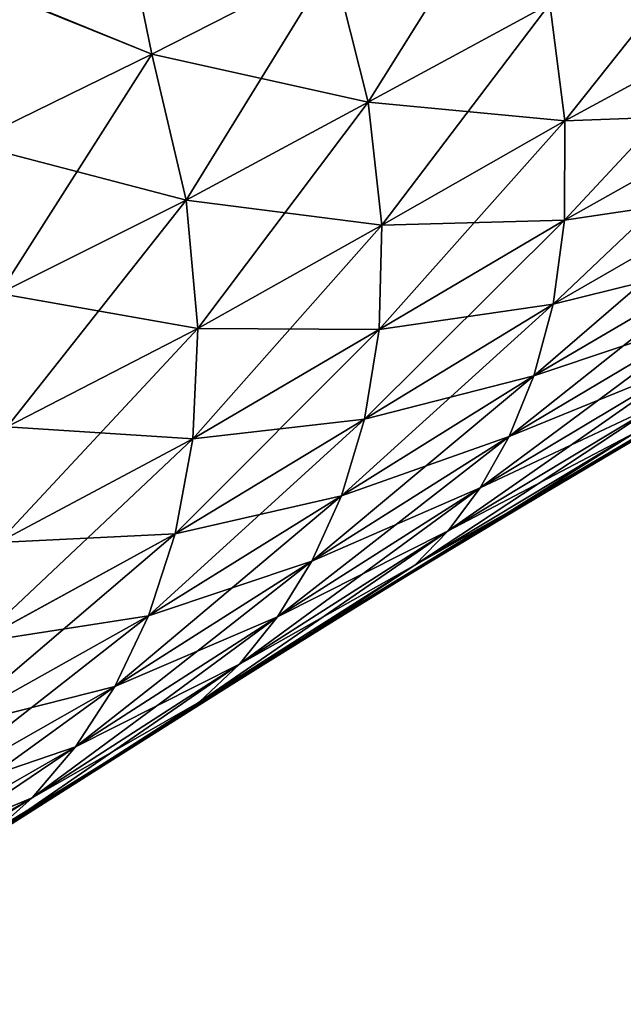
# Model space of a CAD drawing. Units: millimetres. Extents: x -112 to 94, y 0 to 111.
# Drawn here: x -14 to -11, y 87 to 92 of the extents above; entities that cross this region are included whole.
import ezdxf

# ---------------------------------------------------------------- set-up
doc = ezdxf.new("R2010")
doc.units = ezdxf.units.MM
doc.header["$LTSCALE"] = 65.185185
for name, color, linetype in [('25', 7, 'CONTINUOUS'), ('29', 7, 'CONTINUOUS'), ('36', 7, 'CONTINUOUS')]:
    doc.layers.add(name, color=color, linetype=linetype)

msp = doc.modelspace()

# ---------------------------------------------------------------- linework, layer by layer
at = {"layer": '25', "linetype": 'Continuous'}
for points in [[(-11.7836, 93.2042, -8.7261), (-12.5819, 91.9267, -8.5259), (-12.7763, 92.6955, -8.9985), (-11.7836, 93.2042, -8.7261)], [(-11.5874, 92.4658, -8.2681), (-12.5819, 91.9267, -8.5259), (-11.7836, 93.2042, -8.7261), (-11.5874, 92.4658, -8.2681)], [(-13.9538, 93.1071, -9.5315), (-13.7667, 92.1895, -9.3149), (-14.8999, 92.6529, -9.8693), (-13.9538, 93.1071, -9.5315)], [(-12.7763, 92.6955, -8.9985), (-13.7667, 92.1895, -9.3149), (-13.9538, 93.1071, -9.5315), (-12.7763, 92.6955, -8.9985)], [(-10.5776, 92.9924, -8.051), (-11.5046, 91.8243, -7.6566), (-11.5874, 92.4658, -8.2681), (-10.5776, 92.9924, -8.051)], [(-10.4843, 92.3785, -7.4523), (-11.5046, 91.8243, -7.6566), (-10.5776, 92.9924, -8.051), (-10.4843, 92.3785, -7.4523)], [(-12.7763, 92.6955, -8.9985), (-13.5791, 91.391, -8.8348), (-13.7667, 92.1895, -9.3149), (-12.7763, 92.6955, -8.9985)], [(-12.5819, 91.9267, -8.5259), (-13.5791, 91.391, -8.8348), (-12.7763, 92.6955, -8.9985), (-12.5819, 91.9267, -8.5259)], [(-13.7667, 92.1895, -9.3149), (-14.7676, 91.6999, -9.6697), (-14.8999, 92.6529, -9.8693), (-13.7667, 92.1895, -9.3149)], [(-11.5874, 92.4658, -8.2681), (-12.5068, 91.2543, -7.8983), (-12.5819, 91.9267, -8.5259), (-11.5874, 92.4658, -8.2681)], [(-11.5046, 91.8243, -7.6566), (-12.5068, 91.2543, -7.8983), (-11.5874, 92.4658, -8.2681), (-11.5046, 91.8243, -7.6566)], [(-10.4714, 91.8632, -6.7626), (-11.5075, 91.2817, -6.9528), (-10.4843, 92.3785, -7.4523), (-10.4714, 91.8632, -6.7626)], [(-10.4843, 92.3785, -7.4523), (-11.5075, 91.2817, -6.9528), (-11.5046, 91.8243, -7.6566), (-10.4843, 92.3785, -7.4523)], [(-13.7667, 92.1895, -9.3149), (-14.6019, 90.8785, -9.1953), (-14.7676, 91.6999, -9.6697), (-13.7667, 92.1895, -9.3149)], [(-13.5791, 91.391, -8.8348), (-14.6019, 90.8785, -9.1953), (-13.7667, 92.1895, -9.3149), (-13.5791, 91.391, -8.8348)], [(-12.5819, 91.9267, -8.5259), (-13.5139, 90.6874, -8.1992), (-13.5791, 91.391, -8.8348), (-12.5819, 91.9267, -8.5259)], [(-12.5068, 91.2543, -7.8983), (-13.5139, 90.6874, -8.1992), (-12.5819, 91.9267, -8.5259), (-12.5068, 91.2543, -7.8983)], [(-11.5075, 91.2817, -6.9528), (-12.5226, 90.6814, -7.177), (-11.5046, 91.8243, -7.6566), (-11.5075, 91.2817, -6.9528)], [(-11.5046, 91.8243, -7.6566), (-12.5226, 90.6814, -7.177), (-12.5068, 91.2543, -7.8983), (-11.5046, 91.8243, -7.6566)], [(-10.5137, 91.4286, -6.019), (-11.57, 90.8211, -6.1941), (-10.4714, 91.8632, -6.7626), (-10.5137, 91.4286, -6.019)], [(-10.4714, 91.8632, -6.7626), (-11.57, 90.8211, -6.1941), (-11.5075, 91.2817, -6.9528), (-10.4714, 91.8632, -6.7626)], [(-13.5791, 91.391, -8.8348), (-14.5583, 90.1487, -8.5682), (-14.6019, 90.8785, -9.1953), (-13.5791, 91.391, -8.8348)], [(-13.5139, 90.6874, -8.1992), (-14.5583, 90.1487, -8.5682), (-13.5791, 91.391, -8.8348), (-13.5139, 90.6874, -8.1992)], [(-10.5945, 91.0613, -5.2442), (-11.6743, 90.4289, -5.4035), (-10.5137, 91.4286, -6.019), (-10.5945, 91.0613, -5.2442)], [(-10.5137, 91.4286, -6.019), (-11.6743, 90.4289, -5.4035), (-11.57, 90.8211, -6.1941), (-10.5137, 91.4286, -6.019)], [(-11.57, 90.8211, -6.1941), (-12.6026, 90.1919, -6.3998), (-11.5075, 91.2817, -6.9528), (-11.57, 90.8211, -6.1941)], [(-11.5075, 91.2817, -6.9528), (-12.6026, 90.1919, -6.3998), (-12.5226, 90.6814, -7.177), (-11.5075, 91.2817, -6.9528)], [(-12.5226, 90.6814, -7.177), (-13.5425, 90.0829, -7.4685), (-12.5068, 91.2543, -7.8983), (-12.5226, 90.6814, -7.177)], [(-12.5068, 91.2543, -7.8983), (-13.5425, 90.0829, -7.4685), (-13.5139, 90.6874, -8.1992), (-12.5068, 91.2543, -7.8983)], [(-10.704, 90.7525, -4.4476), (-11.8103, 90.0964, -4.5905), (-10.5945, 91.0613, -5.2442), (-10.704, 90.7525, -4.4476)], [(-10.5945, 91.0613, -5.2442), (-11.8103, 90.0964, -4.5905), (-11.6743, 90.4289, -5.4035), (-10.5945, 91.0613, -5.2442)], [(-11.6743, 90.4289, -5.4035), (-12.7288, 89.7722, -5.5898), (-11.57, 90.8211, -6.1941), (-11.6743, 90.4289, -5.4035)], [(-11.57, 90.8211, -6.1941), (-12.7288, 89.7722, -5.5898), (-12.6026, 90.1919, -6.3998), (-11.57, 90.8211, -6.1941)], [(-10.834, 90.4946, -3.6357), (-11.9693, 89.8157, -3.7619), (-10.704, 90.7525, -4.4476), (-10.834, 90.4946, -3.6357)], [(-10.704, 90.7525, -4.4476), (-11.9693, 89.8157, -3.7619), (-11.8103, 90.0964, -4.5905), (-10.704, 90.7525, -4.4476)], [(-13.5425, 90.0829, -7.4685), (-14.6082, 89.5161, -7.8459), (-13.5139, 90.6874, -8.1992), (-13.5425, 90.0829, -7.4685)], [(-13.5139, 90.6874, -8.1992), (-14.6082, 89.5161, -7.8459), (-14.5583, 90.1487, -8.5682), (-13.5139, 90.6874, -8.1992)], [(-12.6026, 90.1919, -6.3998), (-13.6388, 89.5629, -6.6806), (-12.5226, 90.6814, -7.177), (-12.6026, 90.1919, -6.3998)], [(-12.5226, 90.6814, -7.177), (-13.6388, 89.5629, -6.6806), (-13.5425, 90.0829, -7.4685), (-12.5226, 90.6814, -7.177)], [(-10.9765, 90.2816, -2.8139), (-12.1433, 89.5805, -2.9232), (-10.834, 90.4946, -3.6357), (-10.9765, 90.2816, -2.8139)], [(-10.834, 90.4946, -3.6357), (-12.1433, 89.5805, -2.9232), (-11.9693, 89.8157, -3.7619), (-10.834, 90.4946, -3.6357)], [(-11.8103, 90.0964, -4.5905), (-12.8905, 89.4136, -4.7567), (-11.6743, 90.4289, -5.4035), (-11.8103, 90.0964, -4.5905)], [(-11.6743, 90.4289, -5.4035), (-12.8905, 89.4136, -4.7567), (-12.7288, 89.7722, -5.5898), (-11.6743, 90.4289, -5.4035)], [(-11.1254, 90.1153, -1.9826), (-12.3264, 89.3925, -2.0743), (-10.9765, 90.2816, -2.8139), (-11.1254, 90.1153, -1.9826)], [(-10.9765, 90.2816, -2.8139), (-12.3264, 89.3925, -2.0743), (-12.1433, 89.5805, -2.9232), (-10.9765, 90.2816, -2.8139)], [(-10.8913, 90.223, -1.1464), (-11.8045, 89.6869, -1.1808), (-11.1254, 90.1153, -1.9826), (-10.8913, 90.223, -1.1464)], [(-12.7288, 89.7722, -5.5898), (-13.7845, 89.1141, -5.8583), (-12.6026, 90.1919, -6.3998), (-12.7288, 89.7722, -5.5898)], [(-12.6026, 90.1919, -6.3998), (-13.7845, 89.1141, -5.8583), (-13.6388, 89.5629, -6.6806), (-12.6026, 90.1919, -6.3998)], [(-11.9693, 89.8157, -3.7619), (-13.0791, 89.1083, -3.9077), (-11.8103, 90.0964, -4.5905), (-11.9693, 89.8157, -3.7619)], [(-11.8103, 90.0964, -4.5905), (-13.0791, 89.1083, -3.9077), (-12.8905, 89.4136, -4.7567), (-11.8103, 90.0964, -4.5905)], [(-11.1254, 90.1153, -1.9826), (-11.8045, 89.6869, -1.1808), (-12.3264, 89.3925, -2.0743), (-11.1254, 90.1153, -1.9826)], [(-13.6388, 89.5629, -6.6806), (-14.7257, 88.9687, -7.0649), (-13.5425, 90.0829, -7.4685), (-13.6388, 89.5629, -6.6806)], [(-13.5425, 90.0829, -7.4685), (-14.7257, 88.9687, -7.0649), (-14.6082, 89.5161, -7.8459), (-13.5425, 90.0829, -7.4685)], [(-12.8905, 89.4136, -4.7567), (-13.9693, 88.7281, -5.0117), (-12.7288, 89.7722, -5.5898), (-12.8905, 89.4136, -4.7567)], [(-12.7288, 89.7722, -5.5898), (-13.9693, 88.7281, -5.0117), (-13.7845, 89.1141, -5.8583), (-12.7288, 89.7722, -5.5898)], [(-12.1433, 89.5805, -2.9232), (-13.2864, 88.8501, -3.0485), (-11.9693, 89.8157, -3.7619), (-12.1433, 89.5805, -2.9232)], [(-11.9693, 89.8157, -3.7619), (-13.2864, 88.8501, -3.0485), (-13.0791, 89.1083, -3.9077), (-11.9693, 89.8157, -3.7619)], [(-11.8045, 89.6869, -1.1808), (-12.9193, 89.0032, -1.2708), (-12.3264, 89.3925, -2.0743), (-11.8045, 89.6869, -1.1808)], [(-13.7845, 89.1141, -5.8583), (-14.8925, 88.4941, -6.2469), (-13.6388, 89.5629, -6.6806), (-13.7845, 89.1141, -5.8583)], [(-13.6388, 89.5629, -6.6806), (-14.8925, 88.4941, -6.2469), (-14.7257, 88.9687, -7.0649), (-13.6388, 89.5629, -6.6806)], [(-12.3264, 89.3925, -2.0743), (-13.5073, 88.6409, -2.1792), (-12.1433, 89.5805, -2.9232), (-12.3264, 89.3925, -2.0743)], [(-12.1433, 89.5805, -2.9232), (-13.5073, 88.6409, -2.1792), (-13.2864, 88.8501, -3.0485), (-12.1433, 89.5805, -2.9232)], [(-13.0791, 89.1083, -3.9077), (-14.1844, 88.3979, -4.1483), (-12.8905, 89.4136, -4.7567), (-13.0791, 89.1083, -3.9077)], [(-12.8905, 89.4136, -4.7567), (-14.1844, 88.3979, -4.1483), (-13.9693, 88.7281, -5.0117), (-12.8905, 89.4136, -4.7567)], [(-12.3264, 89.3925, -2.0743), (-12.9193, 89.0032, -1.2708), (-13.5073, 88.6409, -2.1792), (-12.3264, 89.3925, -2.0743)], [(-13.9693, 88.7281, -5.0117), (-15.0987, 88.0853, -5.402), (-13.7845, 89.1141, -5.8583), (-13.9693, 88.7281, -5.0117)], [(-13.7845, 89.1141, -5.8583), (-15.0987, 88.0853, -5.402), (-14.8925, 88.4941, -6.2469), (-13.7845, 89.1141, -5.8583)], [(-13.2864, 88.8501, -3.0485), (-14.4218, 88.1179, -3.2741), (-13.0791, 89.1083, -3.9077), (-13.2864, 88.8501, -3.0485)], [(-13.0791, 89.1083, -3.9077), (-14.4218, 88.1179, -3.2741), (-14.1844, 88.3979, -4.1483), (-13.0791, 89.1083, -3.9077)], [(-12.9193, 89.0032, -1.2708), (-13.9328, 88.3596, -1.3592), (-13.5073, 88.6409, -2.1792), (-12.9193, 89.0032, -1.2708)], [(-13.5073, 88.6409, -2.1792), (-14.6775, 87.8907, -2.3899), (-13.2864, 88.8501, -3.0485), (-13.5073, 88.6409, -2.1792)], [(-13.2864, 88.8501, -3.0485), (-14.6775, 87.8907, -2.3899), (-14.4218, 88.1179, -3.2741), (-13.2864, 88.8501, -3.0485)], [(-14.1844, 88.3979, -4.1483), (-15.3361, 87.7364, -4.5378), (-13.9693, 88.7281, -5.0117), (-14.1844, 88.3979, -4.1483)], [(-13.9693, 88.7281, -5.0117), (-15.3361, 87.7364, -4.5378), (-15.0987, 88.0853, -5.402), (-13.9693, 88.7281, -5.0117)], [(-13.9328, 88.3596, -1.3592), (-14.8606, 87.7723, -1.5118), (-13.5073, 88.6409, -2.1792), (-13.9328, 88.3596, -1.3592)], [(-13.5073, 88.6409, -2.1792), (-14.8606, 87.7723, -1.5118), (-14.6775, 87.8907, -2.3899), (-13.5073, 88.6409, -2.1792)], [(-14.4218, 88.1179, -3.2741), (-15.597, 87.4432, -3.6609), (-14.1844, 88.3979, -4.1483), (-14.4218, 88.1179, -3.2741)], [(-14.1844, 88.3979, -4.1483), (-15.597, 87.4432, -3.6609), (-15.3361, 87.7364, -4.5378), (-14.1844, 88.3979, -4.1483)], [(-14.6775, 87.8907, -2.3899), (-15.8779, 87.2102, -2.773), (-14.4218, 88.1179, -3.2741), (-14.6775, 87.8907, -2.3899)], [(-14.4218, 88.1179, -3.2741), (-15.8779, 87.2102, -2.773), (-15.597, 87.4432, -3.6609), (-14.4218, 88.1179, -3.2741)]]:
    msp.add_3dface(points, dxfattribs=at)
at = {"layer": '29', "linetype": 'Continuous'}
for points in [[(-14.9072, 92.6494, 9.872), (-13.7667, 92.1895, 9.3149), (-13.9541, 93.1069, 9.5317), (-14.9072, 92.6494, 9.872)], [(-13.7667, 92.1895, 9.3149), (-12.7763, 92.6955, 8.9985), (-13.9541, 93.1069, 9.5317), (-13.7667, 92.1895, 9.3149)], [(-13.7667, 92.1895, 9.3149), (-12.5819, 91.9267, 8.5259), (-12.7763, 92.6955, 8.9985), (-13.7667, 92.1895, 9.3149)], [(-12.5819, 91.9267, 8.5259), (-11.5874, 92.4658, 8.2681), (-12.7763, 92.6955, 8.9985), (-12.5819, 91.9267, 8.5259)], [(-14.7676, 91.6999, 9.6697), (-13.7667, 92.1895, 9.3149), (-14.9072, 92.6494, 9.872), (-14.7676, 91.6999, 9.6697)], [(-12.5819, 91.9267, 8.5259), (-11.5046, 91.8243, 7.6566), (-11.5874, 92.4658, 8.2681), (-12.5819, 91.9267, 8.5259)], [(-11.5046, 91.8243, 7.6566), (-10.4843, 92.3785, 7.4523), (-11.5874, 92.4658, 8.2681), (-11.5046, 91.8243, 7.6566)], [(-11.5046, 91.8243, 7.6566), (-10.4714, 91.8632, 6.7626), (-10.4843, 92.3785, 7.4523), (-11.5046, 91.8243, 7.6566)], [(-14.7676, 91.6999, 9.6697), (-13.5791, 91.391, 8.8348), (-13.7667, 92.1895, 9.3149), (-14.7676, 91.6999, 9.6697)], [(-13.5791, 91.391, 8.8348), (-12.5819, 91.9267, 8.5259), (-13.7667, 92.1895, 9.3149), (-13.5791, 91.391, 8.8348)], [(-13.5791, 91.391, 8.8348), (-12.5068, 91.2543, 7.8983), (-12.5819, 91.9267, 8.5259), (-13.5791, 91.391, 8.8348)], [(-12.5068, 91.2543, 7.8983), (-11.5046, 91.8243, 7.6566), (-12.5819, 91.9267, 8.5259), (-12.5068, 91.2543, 7.8983)], [(-12.5068, 91.2543, 7.8983), (-11.5075, 91.2817, 6.9528), (-11.5046, 91.8243, 7.6566), (-12.5068, 91.2543, 7.8983)], [(-11.5075, 91.2817, 6.9528), (-10.5137, 91.4286, 6.019), (-10.4714, 91.8632, 6.7626), (-11.5075, 91.2817, 6.9528)], [(-11.5075, 91.2817, 6.9528), (-10.4714, 91.8632, 6.7626), (-11.5046, 91.8243, 7.6566), (-11.5075, 91.2817, 6.9528)], [(-14.6019, 90.8785, 9.1953), (-13.5791, 91.391, 8.8348), (-14.7676, 91.6999, 9.6697), (-14.6019, 90.8785, 9.1953)], [(-14.6019, 90.8785, 9.1953), (-13.5139, 90.6874, 8.1992), (-13.5791, 91.391, 8.8348), (-14.6019, 90.8785, 9.1953)], [(-13.5139, 90.6874, 8.1992), (-12.5068, 91.2543, 7.8983), (-13.5791, 91.391, 8.8348), (-13.5139, 90.6874, 8.1992)], [(-11.57, 90.8211, 6.1942), (-10.5945, 91.0613, 5.2442), (-10.5137, 91.4286, 6.019), (-11.57, 90.8211, 6.1942)], [(-11.57, 90.8211, 6.1942), (-10.5137, 91.4286, 6.019), (-11.5075, 91.2817, 6.9528), (-11.57, 90.8211, 6.1942)], [(-12.5226, 90.6814, 7.177), (-11.57, 90.8211, 6.1942), (-11.5075, 91.2817, 6.9528), (-12.5226, 90.6814, 7.177)], [(-12.5226, 90.6814, 7.177), (-11.5075, 91.2817, 6.9528), (-12.5068, 91.2543, 7.8983), (-12.5226, 90.6814, 7.177)], [(-13.5139, 90.6874, 8.1992), (-12.5226, 90.6814, 7.177), (-12.5068, 91.2543, 7.8983), (-13.5139, 90.6874, 8.1992)], [(-11.6743, 90.429, 5.4035), (-10.704, 90.7525, 4.4476), (-10.5945, 91.0613, 5.2442), (-11.6743, 90.429, 5.4035)], [(-11.6743, 90.429, 5.4035), (-10.5945, 91.0613, 5.2442), (-11.57, 90.8211, 6.1942), (-11.6743, 90.429, 5.4035)], [(-14.5583, 90.1487, 8.5682), (-13.5139, 90.6874, 8.1992), (-14.6019, 90.8785, 9.1953), (-14.5583, 90.1487, 8.5682)], [(-12.6026, 90.1919, 6.3998), (-11.6743, 90.429, 5.4035), (-11.57, 90.8211, 6.1942), (-12.6026, 90.1919, 6.3998)], [(-12.6026, 90.1919, 6.3998), (-11.57, 90.8211, 6.1942), (-12.5226, 90.6814, 7.177), (-12.6026, 90.1919, 6.3998)], [(-11.8103, 90.0964, 4.5906), (-10.834, 90.4946, 3.6357), (-10.704, 90.7525, 4.4476), (-11.8103, 90.0964, 4.5906)], [(-11.8103, 90.0964, 4.5906), (-10.704, 90.7525, 4.4476), (-11.6743, 90.429, 5.4035), (-11.8103, 90.0964, 4.5906)], [(-14.5583, 90.1487, 8.5682), (-13.5425, 90.0829, 7.4685), (-13.5139, 90.6874, 8.1992), (-14.5583, 90.1487, 8.5682)], [(-13.5425, 90.0829, 7.4685), (-12.5226, 90.6814, 7.177), (-13.5139, 90.6874, 8.1992), (-13.5425, 90.0829, 7.4685)], [(-13.5425, 90.0829, 7.4685), (-12.6026, 90.1919, 6.3998), (-12.5226, 90.6814, 7.177), (-13.5425, 90.0829, 7.4685)], [(-11.9693, 89.8157, 3.7619), (-10.9765, 90.2816, 2.814), (-10.834, 90.4946, 3.6357), (-11.9693, 89.8157, 3.7619)], [(-11.9693, 89.8157, 3.7619), (-10.834, 90.4946, 3.6357), (-11.8103, 90.0964, 4.5906), (-11.9693, 89.8157, 3.7619)], [(-12.7288, 89.7722, 5.5898), (-11.8103, 90.0964, 4.5906), (-11.6743, 90.429, 5.4035), (-12.7288, 89.7722, 5.5898)], [(-12.7288, 89.7722, 5.5898), (-11.6743, 90.429, 5.4035), (-12.6026, 90.1919, 6.3998), (-12.7288, 89.7722, 5.5898)], [(-12.1433, 89.5805, 2.9233), (-11.1254, 90.1153, 1.9826), (-10.9765, 90.2816, 2.814), (-12.1433, 89.5805, 2.9233)], [(-12.1433, 89.5805, 2.9233), (-10.9765, 90.2816, 2.814), (-11.9693, 89.8157, 3.7619), (-12.1433, 89.5805, 2.9233)], [(-10.9063, 90.2143, 1.1486), (-11.1254, 90.1153, 1.9826), (-11.8049, 89.6867, 1.1809), (-10.9063, 90.2143, 1.1486)], [(-14.6082, 89.5162, 7.8459), (-13.5425, 90.0829, 7.4685), (-14.5583, 90.1487, 8.5682), (-14.6082, 89.5162, 7.8459)], [(-13.6388, 89.5629, 6.6806), (-12.7288, 89.7722, 5.5898), (-12.6026, 90.1919, 6.3998), (-13.6388, 89.5629, 6.6806)], [(-13.6388, 89.5629, 6.6806), (-12.6026, 90.1919, 6.3998), (-13.5425, 90.0829, 7.4685), (-13.6388, 89.5629, 6.6806)], [(-12.8905, 89.4136, 4.7568), (-11.9693, 89.8157, 3.7619), (-11.8103, 90.0964, 4.5906), (-12.8905, 89.4136, 4.7568)], [(-12.8905, 89.4136, 4.7568), (-11.8103, 90.0964, 4.5906), (-12.7288, 89.7722, 5.5898), (-12.8905, 89.4136, 4.7568)], [(-11.1254, 90.1153, 1.9826), (-12.3264, 89.3925, 2.0744), (-11.8049, 89.6867, 1.1809), (-11.1254, 90.1153, 1.9826)], [(-12.3264, 89.3925, 2.0744), (-11.1254, 90.1153, 1.9826), (-12.1433, 89.5805, 2.9233), (-12.3264, 89.3925, 2.0744)], [(-14.6082, 89.5162, 7.8459), (-13.6388, 89.5629, 6.6806), (-13.5425, 90.0829, 7.4685), (-14.6082, 89.5162, 7.8459)], [(-13.7845, 89.1141, 5.8583), (-12.8905, 89.4136, 4.7568), (-12.7288, 89.7722, 5.5898), (-13.7845, 89.1141, 5.8583)], [(-13.7845, 89.1141, 5.8583), (-12.7288, 89.7722, 5.5898), (-13.6388, 89.5629, 6.6806), (-13.7845, 89.1141, 5.8583)], [(-13.0791, 89.1083, 3.9077), (-12.1433, 89.5805, 2.9233), (-11.9693, 89.8157, 3.7619), (-13.0791, 89.1083, 3.9077)], [(-13.0791, 89.1083, 3.9077), (-11.9693, 89.8157, 3.7619), (-12.8905, 89.4136, 4.7568), (-13.0791, 89.1083, 3.9077)], [(-11.8049, 89.6867, 1.1809), (-12.3264, 89.3925, 2.0744), (-12.9445, 88.9873, 1.274), (-11.8049, 89.6867, 1.1809)], [(-14.7256, 88.9687, 7.0649), (-13.7845, 89.1141, 5.8583), (-13.6388, 89.5629, 6.6806), (-14.7256, 88.9687, 7.0649)], [(-14.7256, 88.9687, 7.0649), (-13.6388, 89.5629, 6.6806), (-14.6082, 89.5162, 7.8459), (-14.7256, 88.9687, 7.0649)], [(-13.2864, 88.8501, 3.0486), (-12.3264, 89.3925, 2.0744), (-12.1433, 89.5805, 2.9233), (-13.2864, 88.8501, 3.0486)], [(-13.2864, 88.8501, 3.0486), (-12.1433, 89.5805, 2.9233), (-13.0791, 89.1083, 3.9077), (-13.2864, 88.8501, 3.0486)], [(-13.9693, 88.7282, 5.0118), (-13.0791, 89.1083, 3.9077), (-12.8905, 89.4136, 4.7568), (-13.9693, 88.7282, 5.0118)], [(-13.9693, 88.7282, 5.0118), (-12.8905, 89.4136, 4.7568), (-13.7845, 89.1141, 5.8583), (-13.9693, 88.7282, 5.0118)], [(-12.3264, 89.3925, 2.0744), (-13.5072, 88.6409, 2.1792), (-12.9445, 88.9873, 1.274), (-12.3264, 89.3925, 2.0744)], [(-13.5072, 88.6409, 2.1792), (-12.3264, 89.3925, 2.0744), (-13.2864, 88.8501, 3.0486), (-13.5072, 88.6409, 2.1792)], [(-14.8925, 88.4941, 6.2469), (-13.9693, 88.7282, 5.0118), (-13.7845, 89.1141, 5.8583), (-14.8925, 88.4941, 6.2469)], [(-14.8925, 88.4941, 6.2469), (-13.7845, 89.1141, 5.8583), (-14.7256, 88.9687, 7.0649), (-14.8925, 88.4941, 6.2469)], [(-14.1844, 88.3979, 4.1483), (-13.2864, 88.8501, 3.0486), (-13.0791, 89.1083, 3.9077), (-14.1844, 88.3979, 4.1483)], [(-14.1844, 88.3979, 4.1483), (-13.0791, 89.1083, 3.9077), (-13.9693, 88.7282, 5.0118), (-14.1844, 88.3979, 4.1483)], [(-12.9445, 88.9873, 1.274), (-13.5072, 88.6409, 2.1792), (-13.9892, 88.3235, 1.3647), (-12.9445, 88.9873, 1.274)], [(-14.4218, 88.1179, 3.2742), (-13.5072, 88.6409, 2.1792), (-13.2864, 88.8501, 3.0486), (-14.4218, 88.1179, 3.2742)], [(-14.4218, 88.1179, 3.2742), (-13.2864, 88.8501, 3.0486), (-14.1844, 88.3979, 4.1483), (-14.4218, 88.1179, 3.2742)], [(-15.0987, 88.0854, 5.402), (-14.1844, 88.3979, 4.1483), (-13.9693, 88.7282, 5.0118), (-15.0987, 88.0854, 5.402)], [(-15.0987, 88.0854, 5.402), (-13.9693, 88.7282, 5.0118), (-14.8925, 88.4941, 6.2469), (-15.0987, 88.0854, 5.402)], [(-13.5072, 88.6409, 2.1792), (-14.6774, 87.8907, 2.3899), (-13.9892, 88.3235, 1.3647), (-13.5072, 88.6409, 2.1792)], [(-14.6774, 87.8907, 2.3899), (-13.5072, 88.6409, 2.1792), (-14.4218, 88.1179, 3.2742), (-14.6774, 87.8907, 2.3899)], [(-15.336, 87.7364, 4.5378), (-14.4218, 88.1179, 3.2742), (-14.1844, 88.3979, 4.1483), (-15.336, 87.7364, 4.5378)], [(-15.336, 87.7364, 4.5378), (-14.1844, 88.3979, 4.1483), (-15.0987, 88.0854, 5.402), (-15.336, 87.7364, 4.5378)], [(-13.9892, 88.3235, 1.3647), (-14.6774, 87.8907, 2.3899), (-14.9421, 87.7224, 1.5307), (-13.9892, 88.3235, 1.3647)], [(-15.597, 87.4432, 3.661), (-14.6774, 87.8907, 2.3899), (-14.4218, 88.1179, 3.2742), (-15.597, 87.4432, 3.661)], [(-15.597, 87.4432, 3.661), (-14.4218, 88.1179, 3.2742), (-15.336, 87.7364, 4.5378), (-15.597, 87.4432, 3.661)]]:
    msp.add_3dface(points, dxfattribs=at)
at = {"layer": '36', "linetype": 'Continuous'}
for points in [[(-11.483, 89.8776, 0.4281), (-10.9932, 90.1641, 0.2592), (-9.5624, 90.9702, 0.3883), (-11.483, 89.8776, 0.4281)], [(-11.483, 89.8776, 0.4281), (-9.5624, 90.9702, 0.3883), (-9.6827, 90.9041, 0.5386), (-11.483, 89.8776, 0.4281)], [(-11.6067, 89.8044, 0.5939), (-11.483, 89.8776, 0.4281), (-9.6827, 90.9041, 0.5386), (-11.6067, 89.8044, 0.5939)], [(-11.6067, 89.8044, 0.5939), (-9.6827, 90.9041, 0.5386), (-9.803, 90.8377, 0.6907), (-11.6067, 89.8044, 0.5939)], [(-11.5731, 89.8243, -0.5475), (-9.7706, 90.8556, -0.6479), (-9.6502, 90.922, -0.4966), (-11.5731, 89.8243, -0.5475)], [(-11.5731, 89.8243, -0.5475), (-9.6502, 90.922, -0.4966), (-11.0829, 90.1121, -0.3752), (-11.5731, 89.8243, -0.5475)], [(-11.6969, 89.7507, -0.7145), (-9.8913, 90.7888, -0.8012), (-9.7706, 90.8556, -0.6479), (-11.6969, 89.7507, -0.7145)], [(-11.6969, 89.7507, -0.7145), (-9.7706, 90.8556, -0.6479), (-11.5731, 89.8243, -0.5475), (-11.6969, 89.7507, -0.7145)], [(-11.8209, 89.6767, -0.8836), (-10.5287, 90.4307, -0.9816), (-9.8913, 90.7888, -0.8012), (-11.8209, 89.6767, -0.8836)], [(-11.8209, 89.6767, -0.8836), (-9.8913, 90.7888, -0.8012), (-11.6969, 89.7507, -0.7145), (-11.8209, 89.6767, -0.8836)], [(-11.7303, 89.7308, 0.7618), (-11.6067, 89.8044, 0.5939), (-9.803, 90.8377, 0.6907), (-11.7303, 89.7308, 0.7618)], [(-11.7303, 89.7308, 0.7618), (-9.803, 90.8377, 0.6907), (-10.0309, 90.7111, 0.8491), (-11.7303, 89.7308, 0.7618)], [(-11.9644, 89.5905, 0.9366), (-11.7303, 89.7308, 0.7618), (-10.0309, 90.7111, 0.8491), (-11.9644, 89.5905, 0.9366)], [(-11.9644, 89.5905, 0.9366), (-10.0309, 90.7111, 0.8491), (-10.724, 90.3192, 1.0348), (-11.9644, 89.5905, 0.9366)], [(-12.4752, 89.2793, -1.082), (-10.8913, 90.223, -1.1464), (-10.5287, 90.4307, -0.9816), (-12.4752, 89.2793, -1.082)], [(-12.4752, 89.2793, -1.082), (-10.5287, 90.4307, -0.9816), (-11.8209, 89.6767, -0.8836), (-12.4752, 89.2793, -1.082)], [(-11.8049, 89.6867, 1.1809), (-12.6755, 89.1554, 1.1397), (-10.724, 90.3192, 1.0348), (-11.8049, 89.6867, 1.1809)], [(-12.6755, 89.1554, 1.1397), (-11.9644, 89.5905, 0.9366), (-10.724, 90.3192, 1.0348), (-12.6755, 89.1554, 1.1397)], [(-10.9063, 90.2143, 1.1486), (-11.8049, 89.6867, 1.1809), (-10.724, 90.3192, 1.0348), (-10.9063, 90.2143, 1.1486)], [(-12.7902, 89.0839, -0.0625), (-10.9594, 90.1837, -0.2149), (-10.8357, 90.255, -0.0567), (-12.7902, 89.0839, -0.0625)], [(-12.7902, 89.0839, -0.0625), (-10.8357, 90.255, -0.0567), (-10.8698, 90.2354, 0.1003), (-12.7902, 89.0839, -0.0625)], [(-12.8251, 89.0621, 0.1104), (-12.7902, 89.0839, -0.0625), (-10.8698, 90.2354, 0.1003), (-12.8251, 89.0621, 0.1104)], [(-12.8251, 89.0621, 0.1104), (-10.8698, 90.2354, 0.1003), (-10.9932, 90.1641, 0.2592), (-12.8251, 89.0621, 0.1104)], [(-11.8045, 89.6869, -1.1808), (-10.8913, 90.223, -1.1464), (-12.4752, 89.2793, -1.082), (-11.8045, 89.6869, -1.1808)], [(-12.9516, 88.9829, 0.2853), (-12.8251, 89.0621, 0.1104), (-10.9932, 90.1641, 0.2592), (-12.9516, 88.9829, 0.2853)], [(-12.9516, 88.9829, 0.2853), (-10.9932, 90.1641, 0.2592), (-11.483, 89.8776, 0.4281), (-12.9516, 88.9829, 0.2853)], [(-12.917, 89.0046, -0.2365), (-11.0829, 90.1121, -0.3752), (-10.9594, 90.1837, -0.2149), (-12.917, 89.0046, -0.2365)], [(-12.917, 89.0046, -0.2365), (-10.9594, 90.1837, -0.2149), (-12.7902, 89.0839, -0.0625), (-12.917, 89.0046, -0.2365)], [(-13.0435, 88.9251, -0.4128), (-11.5731, 89.8243, -0.5475), (-11.0829, 90.1121, -0.3752), (-13.0435, 88.9251, -0.4128)], [(-13.0435, 88.9251, -0.4128), (-11.0829, 90.1121, -0.3752), (-12.917, 89.0046, -0.2365), (-13.0435, 88.9251, -0.4128)], [(-13.3651, 88.7218, 0.4695), (-12.9516, 88.9829, 0.2853), (-11.483, 89.8776, 0.4281), (-13.3651, 88.7218, 0.4695)], [(-13.3651, 88.7218, 0.4695), (-11.483, 89.8776, 0.4281), (-11.6067, 89.8044, 0.5939), (-13.3651, 88.7218, 0.4695)], [(-13.4574, 88.6631, -0.601), (-11.6969, 89.7507, -0.7145), (-11.5731, 89.8243, -0.5475), (-13.4574, 88.6631, -0.601)], [(-13.4574, 88.6631, -0.601), (-11.5731, 89.8243, -0.5475), (-13.0435, 88.9251, -0.4128), (-13.4574, 88.6631, -0.601)], [(-13.4918, 88.6413, 0.6523), (-13.3651, 88.7218, 0.4695), (-11.6067, 89.8044, 0.5939), (-13.4918, 88.6413, 0.6523)], [(-13.4918, 88.6413, 0.6523), (-11.6067, 89.8044, 0.5939), (-11.7303, 89.7308, 0.7618), (-13.4918, 88.6413, 0.6523)], [(-13.6185, 88.5605, 0.8385), (-13.4918, 88.6413, 0.6523), (-11.7303, 89.7308, 0.7618), (-13.6185, 88.5605, 0.8385)], [(-13.6185, 88.5605, 0.8385), (-11.7303, 89.7308, 0.7618), (-11.9644, 89.5905, 0.9366), (-13.6185, 88.5605, 0.8385)], [(-13.5842, 88.5824, -0.7859), (-11.8209, 89.6767, -0.8836), (-11.6969, 89.7507, -0.7145), (-13.5842, 88.5824, -0.7859)], [(-13.5842, 88.5824, -0.7859), (-11.6969, 89.7507, -0.7145), (-13.4574, 88.6631, -0.601), (-13.5842, 88.5824, -0.7859)], [(-13.7112, 88.5013, -0.9747), (-12.4752, 89.2793, -1.082), (-11.8209, 89.6767, -0.8836), (-13.7112, 88.5013, -0.9747)], [(-13.7112, 88.5013, -0.9747), (-11.8209, 89.6767, -0.8836), (-13.5842, 88.5824, -0.7859), (-13.7112, 88.5013, -0.9747)], [(-11.8049, 89.6867, 1.1809), (-12.9445, 88.9873, 1.274), (-12.6755, 89.1554, 1.1397), (-11.8049, 89.6867, 1.1809)], [(-12.9193, 89.0032, -1.2708), (-11.8045, 89.6869, -1.1808), (-12.4752, 89.2793, -1.082), (-12.9193, 89.0032, -1.2708)], [(-13.8584, 88.4072, 1.0376), (-13.6185, 88.5605, 0.8385), (-11.9644, 89.5905, 0.9366), (-13.8584, 88.4072, 1.0376)], [(-13.8584, 88.4072, 1.0376), (-11.9644, 89.5905, 0.9366), (-12.6755, 89.1554, 1.1397), (-13.8584, 88.4072, 1.0376)], [(-14.3835, 88.0714, -1.2315), (-12.9193, 89.0032, -1.2708), (-12.4752, 89.2793, -1.082), (-14.3835, 88.0714, -1.2315)], [(-14.3835, 88.0714, -1.2315), (-12.4752, 89.2793, -1.082), (-13.7112, 88.5013, -0.9747), (-14.3835, 88.0714, -1.2315)], [(-13.9892, 88.3235, 1.3647), (-14.5903, 87.9405, 1.318), (-12.6755, 89.1554, 1.1397), (-13.9892, 88.3235, 1.3647)], [(-14.5903, 87.9405, 1.318), (-13.8584, 88.4072, 1.0376), (-12.6755, 89.1554, 1.1397), (-14.5903, 87.9405, 1.318)], [(-12.9445, 88.9873, 1.274), (-13.9892, 88.3235, 1.3647), (-12.6755, 89.1554, 1.1397), (-12.9445, 88.9873, 1.274)], [(-14.709, 87.8662, -0.073), (-12.917, 89.0046, -0.2365), (-12.7902, 89.0839, -0.0625), (-14.709, 87.8662, -0.073)], [(-14.709, 87.8662, -0.073), (-12.7902, 89.0839, -0.0625), (-12.8251, 89.0621, 0.1104), (-14.709, 87.8662, -0.073)], [(-14.7451, 87.8437, 0.1294), (-14.709, 87.8662, -0.073), (-12.8251, 89.0621, 0.1104), (-14.7451, 87.8437, 0.1294)], [(-14.7451, 87.8437, 0.1294), (-12.8251, 89.0621, 0.1104), (-12.9516, 88.9829, 0.2853), (-14.7451, 87.8437, 0.1294)], [(-14.8763, 87.7626, 0.3387), (-14.7451, 87.8437, 0.1294), (-12.9516, 88.9829, 0.2853), (-14.8763, 87.7626, 0.3387)], [(-14.8763, 87.7626, 0.3387), (-12.9516, 88.9829, 0.2853), (-13.3651, 88.7218, 0.4695), (-14.8763, 87.7626, 0.3387)], [(-14.8403, 87.7848, -0.2798), (-13.0435, 88.9251, -0.4128), (-12.917, 89.0046, -0.2365), (-14.8403, 87.7848, -0.2798)], [(-14.8403, 87.7848, -0.2798), (-12.917, 89.0046, -0.2365), (-14.709, 87.8662, -0.073), (-14.8403, 87.7848, -0.2798)], [(-13.9328, 88.3596, -1.3592), (-12.9193, 89.0032, -1.2708), (-14.3835, 88.0714, -1.2315), (-13.9328, 88.3596, -1.3592)], [(-14.9718, 87.7043, -0.4949), (-13.4574, 88.6631, -0.601), (-13.0435, 88.9251, -0.4128), (-14.9718, 87.7043, -0.4949)], [(-14.9718, 87.7043, -0.4949), (-13.0435, 88.9251, -0.4128), (-14.8403, 87.7848, -0.2798), (-14.9718, 87.7043, -0.4949)], [(-15.2224, 87.5544, 0.5758), (-14.8763, 87.7626, 0.3387), (-13.3651, 88.7218, 0.4695), (-15.2224, 87.5544, 0.5758)], [(-15.2224, 87.5544, 0.5758), (-13.3651, 88.7218, 0.4695), (-13.4918, 88.6413, 0.6523), (-15.2224, 87.5544, 0.5758)], [(-15.3548, 87.4774, 0.8119), (-15.2224, 87.5544, 0.5758), (-13.4918, 88.6413, 0.6523), (-15.3548, 87.4774, 0.8119)], [(-15.3548, 87.4774, 0.8119), (-13.4918, 88.6413, 0.6523), (-13.6185, 88.5605, 0.8385), (-15.3548, 87.4774, 0.8119)], [(-15.3188, 87.4982, -0.745), (-13.5842, 88.5824, -0.7859), (-13.4574, 88.6631, -0.601), (-15.3188, 87.4982, -0.745)], [(-15.3188, 87.4982, -0.745), (-13.4574, 88.6631, -0.601), (-14.9718, 87.7043, -0.4949), (-15.3188, 87.4982, -0.745)], [(-15.4516, 87.4222, -0.989), (-13.7112, 88.5013, -0.9747), (-13.5842, 88.5824, -0.7859), (-15.4516, 87.4222, -0.989)], [(-15.4516, 87.4222, -0.989), (-13.5842, 88.5824, -0.7859), (-15.3188, 87.4982, -0.745), (-15.4516, 87.4222, -0.989)], [(-15.4875, 87.4019, 1.0594), (-15.3548, 87.4774, 0.8119), (-13.6185, 88.5605, 0.8385), (-15.4875, 87.4019, 1.0594)], [(-15.4875, 87.4019, 1.0594), (-13.6185, 88.5605, 0.8385), (-13.8584, 88.4072, 1.0376), (-15.4875, 87.4019, 1.0594)], [(-15.5849, 87.3477, -1.2454), (-14.3835, 88.0714, -1.2315), (-13.7112, 88.5013, -0.9747), (-15.5849, 87.3477, -1.2454)], [(-15.5849, 87.3477, -1.2454), (-13.7112, 88.5013, -0.9747), (-15.4516, 87.4222, -0.989), (-15.5849, 87.3477, -1.2454)], [(-15.7399, 87.2637, 1.3496), (-15.4875, 87.4019, 1.0594), (-13.8584, 88.4072, 1.0376), (-15.7399, 87.2637, 1.3496)], [(-15.7399, 87.2637, 1.3496), (-13.8584, 88.4072, 1.0376), (-14.5903, 87.9405, 1.318), (-15.7399, 87.2637, 1.3496)], [(-13.9892, 88.3235, 1.3647), (-14.9421, 87.7224, 1.5307), (-14.5903, 87.9405, 1.318), (-13.9892, 88.3235, 1.3647)], [(-14.8606, 87.7723, -1.5118), (-13.9328, 88.3596, -1.3592), (-14.3835, 88.0714, -1.2315), (-14.8606, 87.7723, -1.5118)], [(-16.2977, 86.9873, -1.7054), (-14.8606, 87.7723, -1.5118), (-14.3835, 88.0714, -1.2315), (-16.2977, 86.9873, -1.7054)], [(-16.2977, 86.9873, -1.7054), (-14.3835, 88.0714, -1.2315), (-15.5849, 87.3477, -1.2454), (-16.2977, 86.9873, -1.7054)]]:
    msp.add_3dface(points, dxfattribs=at)

doc.saveas('drawing.dxf')
